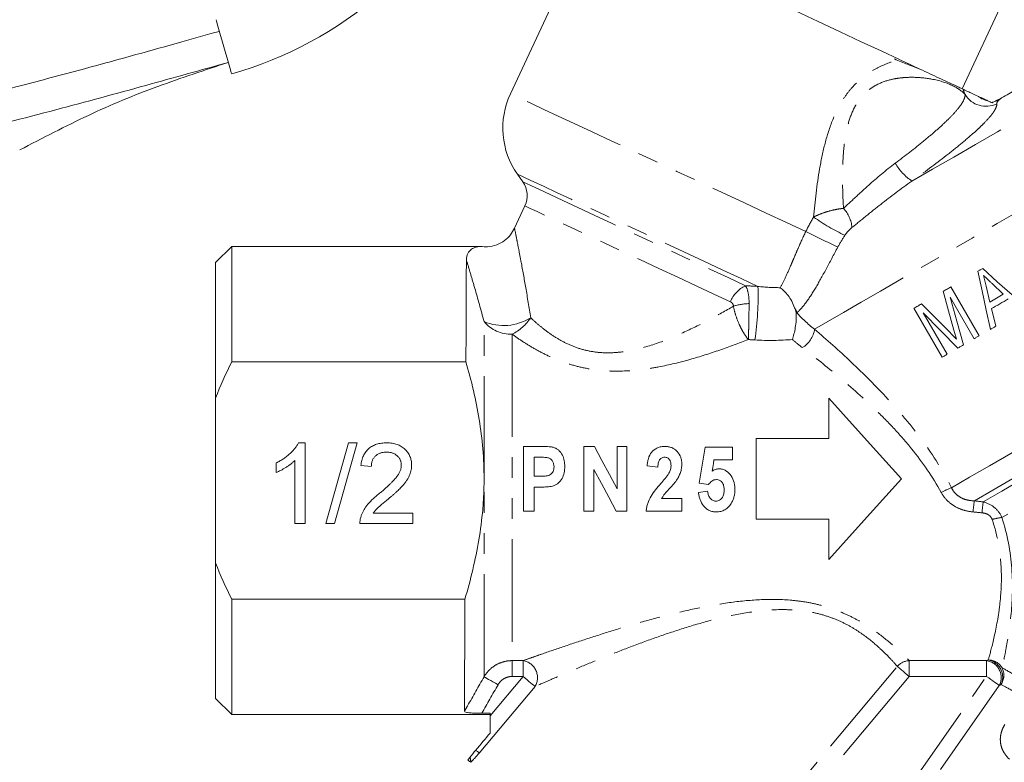
# Model space of a CAD drawing. Units: millimetres. Extents: x 9 to 437, y 29 to 277.
# Drawn here: x 74 to 135, y 161 to 207 of the extents above; entities that cross this region are included whole.
import ezdxf

# ---------------------------------------------------------------- set-up
doc = ezdxf.new("R2010")
doc.units = ezdxf.units.MM
doc.linetypes.add('PHANTOM', pattern=[12.7, 6.35, -1.27, 1.27, -1.27, 1.27, -1.27])

msp = doc.modelspace()

# ---------------------------------------------------------------- linework, layer by layer
at = {"color": 7, "linetype": 'Continuous', "lineweight": 15}
for p, q in [((109.362, 213.132), (104.243, 202.154)), ((132.246, 202.461), (135.522, 209.485)), ((104.678, 197.173), (105.01, 196.7)), ((105.14, 195.206), (104.495, 193.822)), ((104.502, 193.819), (104.501, 193.826)), ((86.98, 192.698), (85.98, 191.698)), ((102.38, 192.698), (86.98, 192.698)), ((86.98, 192.698), (86.98, 185.547)), ((85.98, 191.698), (85.98, 183.297)), ((134.092, 190.394), (134.788, 189.735)), ((133.29, 187.16), (131.54, 190.192)), ((133.956, 189.255), (133.723, 190.233)), ((131.498, 189.546), (132.979, 186.981)), ((129.247, 188.868), (130.997, 185.837)), ((131.308, 186.016), (129.827, 188.581)), ((134.316, 187.753), (134.054, 188.845)), ((101.489, 185.547), (86.98, 185.547)), ((85.98, 183.297), (85.98, 173.099)), ((123.98, 183.305), (123.98, 180.805)), ((119.48, 180.805), (119.48, 175.805)), ((123.98, 180.805), (119.48, 180.805)), ((91.109, 180.534), (91.522, 180.534)), ((91.522, 180.534), (91.522, 175.534)), ((92.804, 175.534), (94.214, 180.534)), ((94.744, 180.534), (93.334, 175.534)), ((94.214, 180.534), (94.744, 180.534)), ((106.134, 180.305), (105.049, 180.305)), ((105.049, 180.305), (105.049, 176.305)), ((109.449, 180.305), (108.803, 180.305)), ((108.803, 180.305), (108.803, 176.305)), ((110.854, 180.305), (110.854, 177.688)), ((111.469, 180.305), (110.854, 180.305)), ((111.469, 176.305), (111.469, 180.305)), ((118.003, 180.254), (116.31, 180.254)), ((118.003, 179.485), (118.003, 180.254)), ((90.881, 175.534), (90.881, 179.43)), ((105.716, 178.459), (105.716, 179.639)), ((105.716, 179.639), (106.053, 179.639)), ((116.859, 179.485), (118.003, 179.485)), ((89.727, 178.693), (89.727, 179.284)), ((95.625, 179.059), (94.983, 179.124)), ((109.418, 176.305), (109.418, 178.883)), ((112.71, 179.098), (113.377, 179.023)), ((106.098, 178.459), (105.716, 178.459)), ((105.716, 177.792), (106.159, 177.792)), ((105.716, 176.305), (105.716, 177.792)), ((115.951, 178.041), (116.524, 177.946)), ((114.864, 177.074), (113.617, 177.074)), ((114.864, 176.305), (114.864, 177.074)), ((116.464, 177.536), (115.9, 177.449)), ((95.743, 176.175), (98.189, 176.175)), ((98.189, 176.175), (98.189, 175.534)), ((105.049, 176.305), (105.716, 176.305)), ((108.803, 176.305), (109.418, 176.305)), ((110.803, 176.305), (111.469, 176.305)), ((112.659, 176.305), (114.864, 176.305)), ((119.48, 175.805), (123.98, 175.805)), ((123.98, 175.805), (123.98, 173.305)), ((91.522, 175.534), (90.881, 175.534)), ((93.334, 175.534), (92.804, 175.534)), ((98.189, 175.534), (94.919, 175.534)), ((85.98, 173.099), (85.98, 164.698)), ((86.98, 170.85), (86.98, 163.698)), ((86.98, 170.85), (101.426, 170.85)), ((85.98, 164.698), (86.98, 163.698)), ((86.98, 163.698), (102.98, 163.698)), ((102.98, 163.776), (102.472, 163.776)), ((102.98, 163.61), (102.98, 163.776)), ((102.98, 163.61), (102.98, 162.548))]:
    msp.add_line(p, q, dxfattribs=at)
at = {"color": 8, "linetype": 'PHANTOM', "lineweight": 0}
for p, q in [((121.995, 188.583), (121.995, 188.583)), ((102.613, 178.305), (102.613, 188.041)), ((104.345, 187.263), (104.345, 167.038)), ((102.613, 166.039), (102.613, 178.305)), ((104.345, 167.038), (105.033, 167.038)), ((104.345, 166.058), (104.345, 167.038)), ((105.033, 166.058), (105.033, 167.038)), ((115.908, 152.001), (128.223, 166.678)), ((128.962, 167.038), (133.75, 167.038)), ((128.962, 167.038), (128.962, 166.058)), ((133.75, 167.038), (133.75, 166.058)), ((102.98, 163.61), (105.033, 166.058)), ((105.033, 166.058), (104.345, 166.058)), ((128.962, 166.058), (116.647, 151.381)), ((121.228, 148.174), (133.75, 166.058)), ((133.75, 166.058), (128.962, 166.058)), ((105.772, 165.438), (102.313, 161.315)), ((134.54, 165.504), (122.018, 147.62))]:
    msp.add_line(p, q, dxfattribs=at)
at = {"color": 7, "linetype": 'Continuous', "lineweight": 15, "flags": 128}
for points in [[(109.362, 213.132), (109.384, 213.122), (109.557, 213.041), (109.901, 212.881), (110.411, 212.643), (111.079, 212.332), (111.895, 211.951), (112.846, 211.508), (113.919, 211.008), (115.097, 210.458), (116.362, 209.868), (117.696, 209.246), (119.078, 208.602), (120.488, 207.944), (121.905, 207.284), (123.306, 206.63), (124.672, 205.993), (125.981, 205.383), (127.214, 204.808), (128.353, 204.277)], [(86.973, 203.382), (86.944, 203.483), (86.86, 203.775), (86.731, 204.223), (86.573, 204.772), (86.405, 205.356), (86.246, 205.904), (86.117, 206.352), (86.033, 206.644), (86.004, 206.745)], [(133.509, 191.329), (133.473, 191.307), (133.436, 191.286), (133.399, 191.265), (133.363, 191.244), (133.326, 191.223), (133.289, 191.202), (133.253, 191.18), (133.216, 191.159)], [(133.216, 191.159), (133.474, 189.951), (133.73, 188.752), (133.984, 187.561)], [(136.241, 188.864), (135.326, 189.69), (134.415, 190.511), (133.509, 191.329)], [(131.54, 190.192), (131.481, 190.157), (131.422, 190.123), (131.363, 190.089), (131.304, 190.055), (131.245, 190.022), (131.187, 189.988), (131.128, 189.954), (131.07, 189.92)], [(131.07, 189.92), (131.399, 188.709), (131.724, 187.51)], [(129.723, 189.142), (129.663, 189.108), (129.603, 189.073), (129.543, 189.039), (129.484, 189.004), (129.424, 188.97), (129.365, 188.936), (129.306, 188.902), (129.247, 188.868)], [(131.509, 187.338), (130.611, 188.245), (129.723, 189.142)], [(132.312, 186.596), (131.907, 188.062), (131.498, 189.546)], [(134.788, 189.735), (134.683, 189.675), (134.579, 189.614), (134.475, 189.554), (134.371, 189.494), (134.267, 189.434), (134.163, 189.374), (134.059, 189.315), (133.956, 189.255)], [(134.054, 188.845), (134.183, 188.92), (134.312, 188.994), (134.442, 189.069), (134.572, 189.144), (134.702, 189.219), (134.832, 189.294), (134.963, 189.37), (135.094, 189.445)], [(129.827, 188.581), (130.891, 187.497), (131.97, 186.398)], [(133.984, 187.561), (134.026, 187.585), (134.067, 187.609), (134.108, 187.633), (134.15, 187.657), (134.191, 187.681), (134.233, 187.705), (134.274, 187.729), (134.316, 187.753)], [(132.979, 186.981), (133.018, 187.003), (133.057, 187.026), (133.095, 187.048), (133.134, 187.071), (133.173, 187.093), (133.212, 187.115), (133.251, 187.138), (133.29, 187.16)], [(131.97, 186.398), (132.012, 186.423), (132.055, 186.447), (132.098, 186.472), (132.14, 186.497), (132.183, 186.521), (132.226, 186.546), (132.269, 186.571), (132.312, 186.596)], [(130.997, 185.837), (131.036, 185.859), (131.075, 185.881), (131.113, 185.904), (131.152, 185.926), (131.191, 185.949), (131.23, 185.971), (131.269, 185.994), (131.308, 186.016)], [(128.48, 178.305), (126.939, 180.017), (125.429, 181.695), (123.98, 183.305)], [(110.854, 177.688), (110.384, 178.563), (109.915, 179.437), (109.449, 180.305)], [(116.31, 180.254), (116.191, 179.52), (116.072, 178.781), (115.951, 178.041)], [(116.737, 178.775), (116.778, 179.012), (116.819, 179.248), (116.859, 179.485)], [(109.418, 178.883), (109.881, 178.021), (110.343, 177.16), (110.803, 176.305)], [(123.98, 173.305), (125.429, 174.916), (126.939, 176.594), (128.48, 178.305)]]:
    msp.add_lwpolyline(points, dxfattribs=at)
at = {"color": 8, "linetype": 'PHANTOM', "lineweight": 0, "flags": 128}
for points in [[(129.126, 196.744), (130.395, 197.476), (131.713, 198.237), (133.062, 199.016), (134.422, 199.801), (135.776, 200.583), (137.105, 201.35), (138.39, 202.092), (139.614, 202.799), (140.759, 203.46), (141.81, 204.066), (142.752, 204.61), (143.572, 205.084), (144.259, 205.481), (144.804, 205.795), (145.198, 206.023), (145.437, 206.161), (145.517, 206.207)], [(123.092, 187.574), (123.921, 188.053), (124.886, 188.61), (125.977, 189.24), (127.181, 189.935), (128.486, 190.689), (129.878, 191.492), (131.341, 192.336), (132.859, 193.213), (134.415, 194.112), (135.994, 195.023), (137.576, 195.937), (139.146, 196.843), (140.686, 197.732), (142.18, 198.594), (143.61, 199.42), (144.961, 200.2), (146.22, 200.927), (147.37, 201.591), (148.402, 202.187), (149.302, 202.706), (150.061, 203.145), (150.672, 203.497), (151.127, 203.76), (151.42, 203.929), (151.551, 204.005), (151.557, 204.009)], [(122.548, 193.618), (121.357, 194.173), (120.084, 194.767), (118.747, 195.391), (117.366, 196.035), (115.962, 196.689), (114.556, 197.345), (113.168, 197.992), (111.819, 198.621), (110.529, 199.223), (109.317, 199.788), (108.202, 200.308), (107.199, 200.775), (106.324, 201.183), (105.59, 201.526), (105.007, 201.798), (104.585, 201.995), (104.328, 202.114), (104.243, 202.154)], [(119.581, 190.224), (118.537, 190.711), (117.411, 191.236), (116.223, 191.79), (114.994, 192.363), (113.746, 192.945), (112.503, 193.524), (111.286, 194.092), (110.117, 194.637), (109.018, 195.149), (108.009, 195.62), (107.107, 196.041), (106.329, 196.403), (105.689, 196.702), (105.199, 196.93), (104.867, 197.085), (104.699, 197.163), (104.678, 197.173)], [(105.01, 196.7), (105.031, 196.69), (105.203, 196.61), (105.544, 196.451), (106.046, 196.217), (106.701, 195.911), (107.495, 195.541), (108.414, 195.113), (109.438, 194.635), (110.548, 194.118), (111.722, 193.57), (112.938, 193.003), (114.172, 192.428), (115.399, 191.855), (116.596, 191.297), (117.739, 190.764), (118.807, 190.266)], [(117.876, 189.267), (116.857, 189.742), (115.763, 190.252), (114.618, 190.786), (113.446, 191.333), (112.27, 191.881), (111.116, 192.419), (110.007, 192.936), (108.967, 193.421), (108.017, 193.864), (107.177, 194.256), (106.465, 194.588), (105.894, 194.854), (105.478, 195.048), (105.225, 195.166), (105.14, 195.206)], [(131.578, 177.754), (132.698, 178.4), (133.927, 179.11), (135.252, 179.875), (136.658, 180.687), (138.13, 181.537), (139.652, 182.415), (141.208, 183.314), (142.781, 184.222), (144.354, 185.13), (145.91, 186.028), (147.431, 186.907), (148.903, 187.757), (150.309, 188.568), (151.633, 189.332), (152.861, 190.042), (153.981, 190.688), (154.979, 191.265), (155.846, 191.765), (156.572, 192.184), (157.148, 192.517), (157.57, 192.76), (157.831, 192.911), (157.93, 192.968), (157.931, 192.969)], [(157.979, 191.364), (157.675, 191.188), (157.213, 190.921), (156.596, 190.565), (155.832, 190.124), (154.929, 189.603), (153.899, 189.008), (152.751, 188.345), (151.499, 187.623), (150.158, 186.848), (148.742, 186.03), (147.266, 185.179), (145.749, 184.302), (144.205, 183.411), (142.654, 182.516), (141.112, 181.625), (139.597, 180.751), (138.125, 179.901), (136.713, 179.086), (135.378, 178.315), (134.133, 177.596), (132.993, 176.938)], [(133.541, 176.875), (134.698, 177.543), (135.959, 178.271), (137.309, 179.051), (138.733, 179.873), (140.215, 180.728), (141.736, 181.606), (143.279, 182.497), (144.826, 183.391), (146.36, 184.276), (147.863, 185.144), (149.316, 185.983), (150.703, 186.784), (152.009, 187.537), (153.217, 188.235), (154.314, 188.869), (155.288, 189.43), (156.126, 189.914), (156.819, 190.314)], [(157.061, 188.821), (156.396, 188.437), (155.592, 187.973), (154.66, 187.435), (153.609, 186.828), (152.451, 186.16), (151.2, 185.438), (149.871, 184.67), (148.478, 183.866), (147.038, 183.034), (145.566, 182.185), (144.081, 181.327), (142.599, 180.472), (141.137, 179.628), (139.713, 178.805), (138.341, 178.013), (137.039, 177.261), (135.821, 176.558), (134.701, 175.911)], [(128.962, 166.058), (128.838, 166.162), (128.716, 166.264), (128.602, 166.36), (128.497, 166.448), (128.404, 166.526), (128.326, 166.591), (128.265, 166.642), (128.223, 166.678)], [(103.479, 165.548), (103.319, 165.638), (103.165, 165.726), (103.022, 165.807), (102.894, 165.879), (102.786, 165.941), (102.701, 165.989), (102.643, 166.022), (102.613, 166.039)], [(105.033, 166.058), (105.158, 165.953), (105.279, 165.852), (105.393, 165.756), (105.498, 165.668), (105.591, 165.59), (105.669, 165.525), (105.73, 165.473), (105.772, 165.438)], [(134.54, 165.504), (134.495, 165.536), (134.43, 165.582), (134.346, 165.64), (134.247, 165.71), (134.135, 165.788), (134.013, 165.874), (133.883, 165.965), (133.75, 166.058)], [(102.313, 161.315), (102.298, 161.328), (102.279, 161.344), (102.257, 161.363), (102.231, 161.384), (102.203, 161.408), (102.171, 161.434), (102.137, 161.463), (102.1, 161.494)]]:
    msp.add_lwpolyline(points, dxfattribs=at)
at = {"color": 7, "linetype": 'Continuous', "lineweight": 15}
for centre, radius, start, end in [((80.173, 226.977), 24.555, 286.07813, 335), ((108.774, 200.041), 5, 155, 215), ((103.781, 195.84), 1.5, 335, 35)]:
    msp.add_arc(centre, radius, start, end, dxfattribs=at)
at = {"color": 8, "linetype": 'PHANTOM', "lineweight": 0}
for centre, radius, start, end in [((133.708, 202.892), 1.512, 211.22338, 296.4066), ((134.18, 203.284), 1.6, 232.64183, 257.35819), ((134.13, 202.823), 1.13, 279.16171, 290.03923), ((131.154, 199.679), 3.567, 210.82075, 235.36717), ((123.391, 193.684), 2.029, 5.28131, 42.5179), ((130.348, 204.817), 12.631, 234.61312, 244.81859), ((166.202, 281.651), 98.263, 243.62393, 244.91006), ((119.653, 188.545), 1.918, 116.18668, 157.89659), ((101.17, 189.581), 18.422, 351.64197, 1.99953), ((119.191, 185.203), 3.957, 92.26419, 106.53361), ((120.472, 188.099), 1.599, 17.6223, 29.9654), ((103.827, 190.939), 3.142, 247.25717, 302.21141), ((104.27, 189.413), 2.152, 219.59686, 271.97677), ((103.037, 189.916), 2.958, 296.24201, 326.44447), ((121.528, 187.788), 1.579, 300.60401, 352.23108), ((135.782, 167.817), 10.79, 112.93447, 116.67837), ((158.185, 173.472), 25.429, 172.16685, 173.72641), ((160.455, 173.461), 27.13, 172.77206, 174.21281), ((135.15, 172.334), 3.605, 97.15775, 106.97453), ((104.858, 165.986), 1.066, 329.06759, 80.51892), ((129.003, 166.013), 1.025, 92.31266, 139.58822), ((133.598, 165.989), 1.06, 332.78557, 81.75296), ((133.846, 166.062), 1.018, 31.71457, 89.39994), ((133.678, 166.023), 1.072, 334.04287, 80.40782), ((133.806, 166.134), 1.017, 325.22863, 27.10557), ((101.224, 160.789), 0.561, 354.96281, 26.32901)]:
    msp.add_arc(centre, radius, start, end, dxfattribs=at)
at = {"color": 7, "linetype": 'Continuous', "lineweight": 15}
for points, knots in [([(86.212, 206.024), (85.434, 205.806), (83.711, 205.323), (80.877, 204.533), (77.542, 203.618), (73.706, 202.601), (70.984, 201.915), (69.539, 201.551)], [0, 0, 0, 0, 0.140173, 0.310318, 0.510331, 0.740151, 1, 1, 1, 1]), ([(70.042, 199.615), (72.057, 200.125), (75.93, 201.104), (81.507, 202.628), (85.064, 203.625), (86.766, 204.103)], [0, 0, 0, 0, 0.3612, 0.694408, 1, 1, 1, 1]), ([(73.84, 198.674), (74.549, 199.043), (75.928, 199.761), (78.024, 200.798), (80.15, 201.754), (82.356, 202.608), (84.569, 203.375), (86.041, 203.863), (86.766, 204.103)], [0, 0, 0, 0, 0.187785, 0.365435, 0.532589, 0.692423, 0.848535, 1, 1, 1, 1]), ([(129.708, 203.645), (129.455, 203.741), (129.033, 203.901), (128.326, 204.195), (128.045, 204.312)], [0, 0, 0, 0, 0.60179, 1, 1, 1, 1]), ([(128.353, 204.277), (128.764, 204.085), (129.197, 203.883), (130.035, 203.492), (130.444, 203.302), (131.002, 203.041), (131.18, 202.958), (131.502, 202.808), (131.648, 202.74), (131.901, 202.622), (132.009, 202.572), (132.186, 202.489), (132.254, 202.458), (132.305, 202.434)], [0, 0, 0, 0, 0.25, 0.25, 0.5, 0.5, 0.625, 0.625, 0.75, 0.75, 0.875, 0.875, 1, 1, 1, 1]), ([(132.305, 202.434), (132.329, 202.423), (132.363, 202.407), (132.455, 202.364), (132.515, 202.336), (132.663, 202.267), (132.753, 202.225), (132.962, 202.127), (133.082, 202.072), (133.209, 202.012)], [0, 0, 0, 0, 0.25, 0.25, 0.5, 0.5, 0.75, 0.75, 1, 1, 1, 1]), ([(133.209, 202.012), (133.265, 201.986), (133.32, 201.961), (133.431, 201.909), (133.488, 201.882), (133.648, 201.808), (133.746, 201.762), (133.83, 201.723)], [0, 0, 0, 0, 0.25, 0.25, 0.5, 0.5, 1, 1, 1, 1]), ([(134.684, 201.905), (134.834, 201.99), (134.982, 202.072), (135.272, 202.229), (135.414, 202.306), (135.548, 202.378)], [0, 0, 0, 0, 0.5, 0.5, 1, 1, 1, 1]), ([(104.499, 193.827), (104.423, 193.686), (104.266, 193.395), (103.887, 193.04), (103.402, 192.773), (102.88, 192.647), (102.536, 192.684), (102.39, 192.7)], [0, 0, 0, 0, 0.186043, 0.385754, 0.596775, 0.829346, 1, 1, 1, 1]), ([(102.38, 192.697), (102.384, 192.697), (102.435, 192.703), (102.092, 192.661), (101.81, 192.53), (101.56, 192.285), (101.531, 192.005), (101.516, 191.863)], [0, 0, 0, 0, 0.01883, 0.237666, 0.459063, 0.726562, 1, 1, 1, 1]), ([(101.516, 191.863), (101.515, 191.722), (101.515, 191.563), (101.513, 191.21), (101.512, 190.825), (101.51, 190.376), (101.508, 189.895), (101.507, 189.639), (101.503, 188.834), (101.501, 188.246), (101.495, 186.968), (101.492, 186.271), (101.489, 185.547)], [0, 0, 0, 0, 0.125, 0.125, 0.25, 0.375, 0.375, 0.5, 0.5, 0.75, 0.75, 1, 1, 1, 1]), ([(133.723, 190.233), (133.696, 190.343), (133.67, 190.454), (133.644, 190.564), (133.631, 190.619), (133.617, 190.674), (133.604, 190.729), (133.591, 190.784), (133.578, 190.839), (133.564, 190.894)], [0, 0, 0, 0, 0.0003408265, 0.0003408265, 0.0003408265, 0.0005112403, 0.0005112403, 0.0005112403, 0.0006816544, 0.0006816544, 0.0006816544, 0.0006816544]), ([(133.564, 190.894), (133.652, 190.81), (133.74, 190.727), (133.828, 190.644), (133.872, 190.602), (133.916, 190.561), (133.96, 190.519), (134.004, 190.477), (134.048, 190.436), (134.092, 190.394)], [0, 0, 0, 0, 0.0003645355, 0.0003645355, 0.0003645355, 0.0005468093, 0.0005468093, 0.0005468093, 0.0007290818, 0.0007290818, 0.0007290818, 0.0007290818]), ([(120.97, 190.143), (121.051, 190.083), (121.133, 190.011), (121.295, 189.849), (121.374, 189.758), (121.53, 189.55), (121.605, 189.435), (121.742, 189.184), (121.805, 189.044), (121.857, 188.898)], [0, 0, 0, 0, 0.25, 0.25, 0.5, 0.5, 0.75, 0.75, 1, 1, 1, 1]), ([(121.942, 188.599), (121.961, 188.44), (121.962, 188.283), (121.943, 187.971), (121.924, 187.821), (121.876, 187.536), (121.846, 187.4), (121.787, 187.151), (121.757, 187.035), (121.729, 186.933)], [0, 0, 0, 0, 0.25, 0.25, 0.5, 0.5, 0.75, 0.75, 1, 1, 1, 1]), ([(131.879, 186.958), (131.848, 186.989), (131.818, 187.022), (131.787, 187.054), (131.741, 187.101), (131.695, 187.149), (131.648, 187.196), (131.602, 187.243), (131.556, 187.291), (131.509, 187.338)], [0, 0, 0, 0, 0.0001336004, 0.0001336004, 0.0001336004, 0.0003339896, 0.0003339896, 0.0003339896, 0.0005343753, 0.0005343753, 0.0005343753, 0.0005343753]), ([(131.724, 187.51), (131.749, 187.418), (131.775, 187.326), (131.8, 187.234), (131.813, 187.188), (131.826, 187.142), (131.839, 187.096), (131.852, 187.05), (131.865, 187.004), (131.879, 186.958)], [0, 0, 0, 0, 0.000289277, 0.000289277, 0.000289277, 0.0004339179, 0.0004339179, 0.0004339179, 0.0005785767, 0.0005785767, 0.0005785767, 0.0005785767]), ([(101.489, 185.547), (101.829, 184.37), (102.112, 183.182), (102.504, 180.772), (102.613, 179.549), (102.613, 178.305)], [0, 0, 0, 0, 0.5, 0.5, 1, 1, 1, 1]), ([(89.727, 179.284), (89.807, 179.325), (89.965, 179.406), (90.188, 179.547), (90.396, 179.699), (90.586, 179.863), (90.757, 180.031), (90.9, 180.2), (91.02, 180.364), (91.08, 180.479), (91.109, 180.534)], [0, 0, 0, 0, 0.142657, 0.281169, 0.416977, 0.550852, 0.678364, 0.795032, 0.901998, 1, 1, 1, 1]), ([(94.983, 179.124), (94.99, 179.179), (95.003, 179.288), (95.035, 179.445), (95.079, 179.592), (95.133, 179.729), (95.2, 179.856), (95.275, 179.973), (95.364, 180.078), (95.463, 180.175), (95.572, 180.259), (95.69, 180.333), (95.818, 180.395), (95.955, 180.446), (96.1, 180.485), (96.254, 180.513), (96.417, 180.53), (96.529, 180.533), (96.586, 180.534)], [0, 0, 0, 0, 0.070675, 0.137493, 0.201473, 0.262869, 0.32255, 0.380737, 0.43822, 0.495487, 0.553484, 0.611346, 0.670644, 0.731587, 0.794183, 0.859445, 0.928208, 1, 1, 1, 1]), ([(96.586, 180.534), (96.644, 180.533), (96.757, 180.531), (96.921, 180.511), (97.075, 180.48), (97.222, 180.438), (97.358, 180.381), (97.485, 180.313), (97.604, 180.232), (97.711, 180.139), (97.808, 180.037), (97.893, 179.929), (97.964, 179.814), (98.024, 179.694), (98.069, 179.567), (98.1, 179.435), (98.122, 179.296), (98.124, 179.202), (98.125, 179.154)], [0, 0, 0, 0, 0.074712, 0.145539, 0.213339, 0.278615, 0.342094, 0.40389, 0.465063, 0.526577, 0.587328, 0.64638, 0.704345, 0.761672, 0.819418, 0.878039, 0.937796, 1, 1, 1, 1]), ([(106.937, 180.244), (106.873, 180.263), (106.806, 180.273), (106.672, 180.288), (106.605, 180.293), (106.403, 180.303), (106.269, 180.305), (106.134, 180.305)], [0, 0, 0, 0, 0.25, 0.25, 0.5, 0.5, 1, 1, 1, 1]), ([(107.613, 179.064), (107.611, 179.186), (107.603, 179.307), (107.559, 179.543), (107.522, 179.662), (107.41, 179.876), (107.336, 179.976), (107.205, 180.1), (107.158, 180.137), (107.053, 180.2), (106.996, 180.225), (106.937, 180.244)], [0, 0, 0, 0, 0.25, 0.25, 0.5, 0.5, 0.75, 0.75, 0.875, 0.875, 1, 1, 1, 1]), ([(113.812, 180.305), (113.735, 180.304), (113.659, 180.299), (113.509, 180.272), (113.435, 180.249), (113.293, 180.19), (113.227, 180.153), (113.105, 180.063), (113.047, 180.01), (112.901, 179.836), (112.836, 179.694), (112.771, 179.476), (112.753, 179.402), (112.726, 179.251), (112.718, 179.175), (112.71, 179.098)], [0, 0, 0, 0, 0.125, 0.125, 0.25, 0.25, 0.375, 0.375, 0.5, 0.5, 0.75, 0.75, 0.875, 0.875, 1, 1, 1, 1]), ([(114.864, 179.217), (114.863, 179.288), (114.86, 179.359), (114.837, 179.498), (114.822, 179.567), (114.75, 179.769), (114.676, 179.892), (114.533, 180.048), (114.48, 180.096), (114.364, 180.176), (114.299, 180.209), (114.166, 180.259), (114.097, 180.278), (113.955, 180.301), (113.884, 180.304), (113.812, 180.305)], [0, 0, 0, 0, 0.125, 0.125, 0.25, 0.25, 0.5, 0.5, 0.625, 0.625, 0.75, 0.75, 0.875, 0.875, 1, 1, 1, 1]), ([(90.881, 179.43), (90.844, 179.394), (90.767, 179.32), (90.638, 179.216), (90.493, 179.11), (90.335, 179.008), (90.174, 178.912), (90.018, 178.825), (89.871, 178.752), (89.774, 178.712), (89.727, 178.693)], [0, 0, 0, 0, 0.11167, 0.232094, 0.362743, 0.502558, 0.641525, 0.771098, 0.890162, 1, 1, 1, 1]), ([(96.572, 179.957), (96.537, 179.956), (96.469, 179.954), (96.37, 179.943), (96.275, 179.926), (96.186, 179.899), (96.103, 179.866), (96.025, 179.824), (95.951, 179.776), (95.884, 179.72), (95.824, 179.657), (95.77, 179.589), (95.726, 179.515), (95.69, 179.435), (95.661, 179.349), (95.64, 179.258), (95.628, 179.16), (95.626, 179.094), (95.625, 179.059)], [0, 0, 0, 0, 0.070696, 0.138358, 0.20337, 0.2657, 0.327256, 0.386512, 0.445858, 0.505173, 0.56378, 0.622343, 0.680824, 0.739795, 0.800801, 0.864239, 0.930631, 1, 1, 1, 1]), ([(97.483, 179.148), (97.483, 179.176), (97.481, 179.231), (97.468, 179.311), (97.45, 179.389), (97.421, 179.462), (97.387, 179.534), (97.342, 179.6), (97.291, 179.664), (97.232, 179.723), (97.167, 179.779), (97.095, 179.825), (97.02, 179.867), (96.94, 179.901), (96.855, 179.925), (96.765, 179.943), (96.67, 179.954), (96.605, 179.956), (96.572, 179.957)], [0, 0, 0, 0, 0.061762, 0.121174, 0.179421, 0.236843, 0.294322, 0.353191, 0.412721, 0.474522, 0.537057, 0.599591, 0.662367, 0.725246, 0.790316, 0.857724, 0.927232, 1, 1, 1, 1]), ([(106.053, 179.639), (106.137, 179.638), (106.221, 179.638), (106.389, 179.631), (106.473, 179.626), (106.555, 179.611)], [0, 0, 0, 0, 0.5, 0.5, 1, 1, 1, 1]), ([(106.555, 179.611), (106.615, 179.594), (106.674, 179.573), (106.774, 179.5), (106.817, 179.455), (106.886, 179.352), (106.91, 179.295), (106.94, 179.175), (106.944, 179.114), (106.946, 179.052)], [0, 0, 0, 0, 0.25, 0.25, 0.5, 0.5, 0.75, 0.75, 1, 1, 1, 1]), ([(113.377, 179.023), (113.381, 179.093), (113.388, 179.162), (113.412, 179.299), (113.43, 179.366), (113.493, 179.49), (113.539, 179.547), (113.627, 179.603), (113.66, 179.617), (113.727, 179.635), (113.763, 179.637), (113.798, 179.639)], [0, 0, 0, 0, 0.25, 0.25, 0.5, 0.5, 0.75, 0.75, 0.875, 0.875, 1, 1, 1, 1]), ([(113.798, 179.639), (113.829, 179.637), (113.86, 179.635), (113.921, 179.623), (113.951, 179.613), (114.033, 179.569), (114.079, 179.524), (114.146, 179.419), (114.167, 179.36), (114.194, 179.238), (114.196, 179.176), (114.198, 179.114)], [0, 0, 0, 0, 0.125, 0.125, 0.25, 0.25, 0.5, 0.5, 0.75, 0.75, 1, 1, 1, 1]), ([(96.139, 177.404), (96.204, 177.458), (96.328, 177.562), (96.503, 177.717), (96.662, 177.861), (96.804, 177.996), (96.93, 178.121), (97.039, 178.236), (97.133, 178.341), (97.211, 178.439), (97.276, 178.531), (97.332, 178.622), (97.378, 178.711), (97.416, 178.8), (97.447, 178.888), (97.467, 178.975), (97.481, 179.062), (97.483, 179.119), (97.483, 179.148)], [0, 0, 0, 0, 0.11141, 0.214526, 0.309417, 0.396087, 0.474284, 0.544374, 0.60642, 0.660582, 0.709794, 0.756451, 0.800767, 0.843168, 0.884295, 0.923885, 0.962359, 1, 1, 1, 1]), ([(98.125, 179.154), (98.123, 179.104), (98.12, 179.005), (98.099, 178.857), (98.062, 178.71), (98.013, 178.564), (97.946, 178.416), (97.862, 178.266), (97.757, 178.113), (97.657, 177.982), (97.563, 177.873), (97.48, 177.783), (97.384, 177.687), (97.279, 177.582), (97.16, 177.473), (97.03, 177.354), (96.887, 177.23), (96.788, 177.146), (96.737, 177.102)], [0, 0, 0, 0, 0.057945, 0.116018, 0.174826, 0.234683, 0.296827, 0.364061, 0.436192, 0.51426, 0.556976, 0.604856, 0.657675, 0.715751, 0.77884, 0.847501, 0.921228, 1, 1, 1, 1]), ([(106.946, 179.052), (106.945, 179.002), (106.942, 178.952), (106.922, 178.855), (106.906, 178.806), (106.841, 178.671), (106.772, 178.593), (106.641, 178.517), (106.593, 178.502), (106.495, 178.482), (106.446, 178.475), (106.297, 178.461), (106.197, 178.459), (106.098, 178.459)], [0, 0, 0, 0, 0.125, 0.125, 0.25, 0.25, 0.5, 0.5, 0.625, 0.625, 0.75, 0.75, 1, 1, 1, 1]), ([(106.863, 177.85), (106.925, 177.869), (106.985, 177.891), (107.096, 177.952), (107.15, 177.989), (107.299, 178.11), (107.38, 178.212), (107.505, 178.435), (107.551, 178.556), (107.603, 178.808), (107.61, 178.936), (107.613, 179.064)], [0, 0, 0, 0, 0.125, 0.125, 0.25, 0.25, 0.5, 0.5, 0.75, 0.75, 1, 1, 1, 1]), ([(114.198, 179.114), (114.196, 179.073), (114.194, 179.033), (114.183, 178.953), (114.175, 178.913), (114.141, 178.796), (114.107, 178.724), (114.071, 178.651)], [0, 0, 0, 0, 0.25, 0.25, 0.5, 0.5, 1, 1, 1, 1]), ([(114.541, 178.214), (114.588, 178.29), (114.635, 178.366), (114.715, 178.527), (114.751, 178.609), (114.809, 178.779), (114.83, 178.865), (114.858, 179.039), (114.862, 179.128), (114.864, 179.217)], [0, 0, 0, 0, 0.25, 0.25, 0.5, 0.5, 0.75, 0.75, 1, 1, 1, 1]), ([(117.164, 178.921), (117.125, 178.919), (117.087, 178.917), (117.011, 178.904), (116.975, 178.894), (116.868, 178.856), (116.802, 178.817), (116.737, 178.775)], [0, 0, 0, 0, 0.25, 0.25, 0.5, 0.5, 1, 1, 1, 1]), ([(118.157, 177.624), (118.155, 177.7), (118.153, 177.775), (118.136, 177.924), (118.123, 177.998), (118.069, 178.217), (118.008, 178.36), (117.837, 178.61), (117.73, 178.721), (117.534, 178.842), (117.464, 178.871), (117.353, 178.901), (117.316, 178.909), (117.24, 178.918), (117.202, 178.919), (117.164, 178.921)], [0, 0, 0, 0, 0.125, 0.125, 0.25, 0.25, 0.5, 0.5, 0.75, 0.75, 0.875, 0.875, 0.9375, 0.9375, 1, 1, 1, 1]), ([(102.613, 178.305), (102.613, 177.986), (102.605, 177.666), (102.577, 177.029), (102.556, 176.712), (102.474, 175.766), (102.393, 175.141), (102.081, 173.28), (101.784, 172.058), (101.426, 170.85)], [0, 0, 0, 0, 0.125, 0.125, 0.25, 0.25, 0.5, 0.5, 1, 1, 1, 1]), ([(114.071, 178.651), (114, 178.533), (113.914, 178.426), (113.74, 178.213), (113.65, 178.11), (113.561, 178.006)], [0, 0, 0, 0, 0.5, 0.5, 1, 1, 1, 1]), ([(113.617, 177.074), (113.645, 177.13), (113.674, 177.184), (113.742, 177.285), (113.78, 177.333), (113.9, 177.472), (113.983, 177.562), (114.233, 177.832), (114.403, 178.01), (114.541, 178.214)], [0, 0, 0, 0, 0.125, 0.125, 0.25, 0.25, 0.5, 0.5, 1, 1, 1, 1]), ([(116.524, 177.946), (116.583, 178.027), (116.648, 178.104), (116.768, 178.19), (116.812, 178.214), (116.906, 178.245), (116.956, 178.252), (117.006, 178.254)], [0, 0, 0, 0, 0.5, 0.5, 0.75, 0.75, 1, 1, 1, 1]), ([(117.006, 178.254), (117.044, 178.252), (117.082, 178.249), (117.155, 178.234), (117.192, 178.22), (117.291, 178.165), (117.347, 178.11), (117.43, 177.982), (117.454, 177.908), (117.477, 177.796), (117.483, 177.759), (117.488, 177.683), (117.489, 177.645), (117.49, 177.607)], [0, 0, 0, 0, 0.125, 0.125, 0.25, 0.25, 0.5, 0.5, 0.75, 0.75, 0.875, 0.875, 1, 1, 1, 1]), ([(106.159, 177.792), (106.277, 177.793), (106.395, 177.795), (106.63, 177.811), (106.748, 177.824), (106.863, 177.85)], [0, 0, 0, 0, 0.5, 0.5, 1, 1, 1, 1]), ([(113.561, 178.006), (113.345, 177.757), (113.132, 177.504), (112.873, 177.084), (112.806, 176.936), (112.731, 176.705), (112.71, 176.626), (112.678, 176.467), (112.668, 176.386), (112.659, 176.305)], [0, 0, 0, 0, 0.5, 0.5, 0.75, 0.75, 0.875, 0.875, 1, 1, 1, 1]), ([(117.49, 177.607), (117.489, 177.527), (117.484, 177.447), (117.452, 177.292), (117.425, 177.214), (117.338, 177.079), (117.277, 177.022), (117.172, 176.96), (117.134, 176.945), (117.055, 176.925), (117.014, 176.923), (116.973, 176.921)], [0, 0, 0, 0, 0.25, 0.25, 0.5, 0.5, 0.75, 0.75, 0.875, 0.875, 1, 1, 1, 1]), ([(117.916, 176.768), (117.955, 176.833), (117.992, 176.898), (118.053, 177.035), (118.078, 177.106), (118.119, 177.251), (118.133, 177.324), (118.152, 177.474), (118.155, 177.549), (118.157, 177.624)], [0, 0, 0, 0, 0.25, 0.25, 0.5, 0.5, 0.75, 0.75, 1, 1, 1, 1]), ([(94.987, 175.978), (95.008, 176.037), (95.051, 176.156), (95.138, 176.328), (95.241, 176.5), (95.342, 176.639), (95.433, 176.75), (95.51, 176.837), (95.596, 176.926), (95.689, 177.017), (95.79, 177.111), (95.898, 177.208), (96.016, 177.306), (96.097, 177.371), (96.139, 177.404)], [0, 0, 0, 0, 0.100388, 0.204407, 0.310686, 0.422157, 0.480685, 0.543238, 0.6095, 0.679555, 0.753841, 0.831641, 0.913813, 1, 1, 1, 1]), ([(96.737, 177.102), (96.694, 177.067), (96.61, 176.999), (96.491, 176.9), (96.385, 176.81), (96.288, 176.73), (96.205, 176.659), (96.133, 176.597), (96.073, 176.543), (95.983, 176.461), (95.868, 176.343), (95.783, 176.23), (95.743, 176.175)], [0, 0, 0, 0, 0.1242, 0.23683, 0.339495, 0.431254, 0.511455, 0.581223, 0.640495, 0.688308, 0.850333, 1, 1, 1, 1]), ([(115.9, 177.449), (115.909, 177.374), (115.919, 177.3), (115.951, 177.154), (115.971, 177.082), (116.046, 176.871), (116.119, 176.736), (116.261, 176.562), (116.315, 176.508), (116.432, 176.415), (116.496, 176.376), (116.634, 176.312), (116.707, 176.29), (116.855, 176.26), (116.931, 176.256), (117.008, 176.254)], [0, 0, 0, 0, 0.125, 0.125, 0.25, 0.25, 0.5, 0.5, 0.625, 0.625, 0.75, 0.75, 0.875, 0.875, 1, 1, 1, 1]), ([(116.973, 176.921), (116.937, 176.923), (116.9, 176.925), (116.83, 176.945), (116.796, 176.96), (116.702, 177.016), (116.649, 177.069), (116.564, 177.186), (116.531, 177.253), (116.486, 177.391), (116.474, 177.463), (116.464, 177.536)], [0, 0, 0, 0, 0.125, 0.125, 0.25, 0.25, 0.5, 0.5, 0.75, 0.75, 1, 1, 1, 1]), ([(117.008, 176.254), (117.053, 176.255), (117.099, 176.257), (117.19, 176.266), (117.235, 176.274), (117.368, 176.307), (117.455, 176.341), (117.611, 176.432), (117.683, 176.489), (117.812, 176.619), (117.865, 176.693), (117.916, 176.768)], [0, 0, 0, 0, 0.125, 0.125, 0.25, 0.25, 0.5, 0.5, 0.75, 0.75, 1, 1, 1, 1]), ([(94.919, 175.534), (94.919, 175.572), (94.919, 175.648), (94.932, 175.76), (94.952, 175.871), (94.975, 175.943), (94.987, 175.978)], [0, 0, 0, 0, 0.2526433, 0.5044399, 0.7504068, 1, 1, 1, 1]), ([(101.426, 170.85), (101.424, 170.397), (101.423, 169.96), (101.419, 169.117), (101.417, 168.709), (101.412, 167.543), (101.409, 166.858), (101.406, 165.963), (101.404, 165.687), (101.402, 165.182), (101.401, 164.958), (101.399, 164.366), (101.398, 164.078), (101.397, 163.901)], [0, 0, 0, 0, 0.125, 0.125, 0.25, 0.25, 0.5, 0.5, 0.625, 0.625, 0.75, 0.75, 1, 1, 1, 1]), ([(101.397, 163.901), (101.397, 163.879), (101.428, 163.859), (101.547, 163.826), (101.634, 163.813), (101.84, 163.793), (101.958, 163.787), (102.211, 163.778), (102.34, 163.776), (102.472, 163.776)], [0, 0, 0, 0, 0.25, 0.25, 0.5, 0.5, 0.75, 0.75, 1, 1, 1, 1])]:
    msp.add_open_spline(points, degree=3, knots=knots, dxfattribs=at)
at = {"color": 8, "linetype": 'PHANTOM', "lineweight": 0}
for points, knots in [([(123.034, 194.52), (123.117, 195.51), (123.23, 196.505), (123.49, 197.999), (123.592, 198.499), (123.847, 199.492), (123.997, 199.981), (124.373, 200.935), (124.602, 201.404), (125.02, 202.05), (125.172, 202.256), (125.504, 202.647), (125.681, 202.828), (126.054, 203.159), (126.251, 203.31), (126.661, 203.583), (126.87, 203.702), (127.502, 204.015), (127.937, 204.168), (128.353, 204.277)], [0, 0, 0, 0, 0.25, 0.25, 0.375, 0.375, 0.5, 0.5, 0.625, 0.625, 0.6875, 0.6875, 0.75, 0.75, 0.8125, 0.8125, 0.875, 0.875, 1, 1, 1, 1]), ([(132.415, 202.108), (132.218, 202.333), (131.943, 202.525), (131.237, 202.85), (130.819, 202.979), (130.101, 203.109), (129.844, 203.142), (129.311, 203.179), (129.034, 203.183), (128.603, 203.158), (128.457, 203.144), (128.16, 203.103), (128.008, 203.076), (127.555, 202.971), (127.253, 202.869), (126.812, 202.642), (126.666, 202.554), (126.393, 202.353), (126.264, 202.241), (126.021, 201.991), (125.908, 201.852), (125.708, 201.563), (125.619, 201.412), (125.381, 200.941), (125.26, 200.601), (125.076, 199.92), (125.01, 199.575), (124.913, 198.878), (124.88, 198.526), (124.838, 197.826), (124.828, 197.477), (124.821, 196.434), (124.846, 195.743), (124.886, 195.056)], [0, 0, 0, 0, 0.125, 0.125, 0.25, 0.25, 0.3125, 0.3125, 0.375, 0.375, 0.40625, 0.40625, 0.4375, 0.4375, 0.5, 0.5, 0.53125, 0.53125, 0.5625, 0.5625, 0.59375, 0.59375, 0.625, 0.625, 0.6875, 0.6875, 0.75, 0.75, 0.8125, 0.8125, 0.875, 0.875, 1, 1, 1, 1]), ([(128.09, 197.851), (128.714, 198.319), (129.297, 198.772), (130.107, 199.436), (130.36, 199.649), (130.827, 200.059), (131.043, 200.255), (131.436, 200.632), (131.61, 200.81), (131.909, 201.14), (132.034, 201.292), (132.235, 201.574), (132.309, 201.702), (132.403, 201.926), (132.423, 202.024), (132.415, 202.108)], [0, 0, 0, 0, 0.25, 0.25, 0.375, 0.375, 0.5, 0.5, 0.625, 0.625, 0.75, 0.75, 0.875, 0.875, 1, 1, 1, 1]), ([(134.381, 201.538), (134.39, 201.454), (134.365, 201.354), (134.279, 201.176), (134.242, 201.113), (134.152, 200.976), (134.098, 200.903), (133.914, 200.673), (133.762, 200.504), (133.49, 200.229), (133.391, 200.134), (133.181, 199.935), (133.067, 199.832), (132.709, 199.512), (132.447, 199.289), (131.88, 198.822), (131.573, 198.577), (130.59, 197.813), (129.883, 197.288), (129.126, 196.744)], [0, 0, 0, 0, 0.125, 0.125, 0.1875, 0.1875, 0.25, 0.25, 0.375, 0.375, 0.4375, 0.4375, 0.5, 0.5, 0.625, 0.625, 0.75, 0.75, 1, 1, 1, 1]), ([(134.517, 201.761), (134.456, 201.709), (134.425, 201.668), (134.385, 201.595), (134.378, 201.564), (134.381, 201.538)], [0, 0, 0, 0, 0.5, 0.5, 1, 1, 1, 1]), ([(124.886, 195.056), (125.129, 195.282), (125.377, 195.514), (125.89, 195.989), (126.156, 196.233), (126.959, 196.949), (127.509, 197.416), (128.09, 197.851)], [0, 0, 0, 0, 0.25, 0.25, 0.5, 0.5, 1, 1, 1, 1]), ([(129.126, 196.744), (128.452, 196.277), (127.811, 195.791), (126.878, 195.058), (126.57, 194.812), (125.977, 194.332), (125.69, 194.098), (125.411, 193.871)], [0, 0, 0, 0, 0.5, 0.5, 0.75, 0.75, 1, 1, 1, 1]), ([(123.034, 194.52), (123.17, 194.591), (123.314, 194.655), (123.615, 194.773), (123.775, 194.826), (124.096, 194.918), (124.259, 194.957), (124.578, 195.018), (124.734, 195.041), (124.886, 195.056)], [0, 0, 0, 0, 0.25, 0.25, 0.5, 0.5, 0.75, 0.75, 1, 1, 1, 1]), ([(104.501, 193.826), (104.5, 193.827), (104.49, 193.876), (104.54, 193.63), (104.637, 193.14), (104.746, 192.587), (104.939, 191.576), (105.201, 190.15), (105.401, 188.911), (105.502, 188.281)], [0, 0, 0, 0, 0.005519, 0.210191, 0.272954, 0.40814, 0.547332, 0.77001, 1, 1, 1, 1]), ([(120.97, 190.143), (121.072, 190.328), (121.179, 190.544), (121.406, 191.033), (121.528, 191.311), (121.721, 191.761), (121.787, 191.916), (121.925, 192.239), (121.998, 192.408), (122.22, 192.918), (122.375, 193.265), (122.548, 193.618)], [0, 0, 0, 0, 0.25, 0.25, 0.5, 0.5, 0.625, 0.625, 0.75, 0.75, 1, 1, 1, 1]), ([(125.411, 193.871), (125.333, 193.808), (125.256, 193.733), (125.108, 193.57), (125.038, 193.482), (124.974, 193.387)], [0, 0, 0, 0, 0.5, 0.5, 1, 1, 1, 1]), ([(124.535, 192.661), (124.276, 192.183), (124.038, 191.725), (123.573, 190.858), (123.357, 190.467), (122.936, 189.765), (122.738, 189.464), (122.354, 188.952), (122.17, 188.744), (121.995, 188.583)], [0, 0, 0, 0, 0.25, 0.25, 0.5, 0.5, 0.75, 0.75, 1, 1, 1, 1]), ([(102.613, 188.041), (102.418, 188.772), (102.224, 189.461), (101.946, 190.423), (101.855, 190.731), (101.68, 191.321), (101.595, 191.603), (101.516, 191.863)], [0, 0, 0, 0, 0.5, 0.5, 0.75, 0.75, 1, 1, 1, 1]), ([(118.807, 190.266), (118.882, 190.155), (118.94, 190.005), (119.018, 189.624), (119.037, 189.4), (119.035, 189.156)], [0, 0, 0, 0, 0.5, 0.5, 1, 1, 1, 1]), ([(118.065, 188.996), (118.063, 189.061), (118.042, 189.119), (117.973, 189.21), (117.927, 189.243), (117.876, 189.267)], [0, 0, 0, 0, 0.5, 0.5, 1, 1, 1, 1]), ([(119.035, 189.156), (119.033, 188.965), (119.03, 188.762), (119.024, 188.358), (119.021, 188.151), (119.015, 187.856), (119.013, 187.76), (119.009, 187.573), (119.007, 187.48), (119.001, 187.219), (118.997, 187.064), (118.993, 186.928)], [0, 0, 0, 0, 0.25, 0.25, 0.5, 0.5, 0.625, 0.625, 0.75, 0.75, 1, 1, 1, 1]), ([(105.502, 188.281), (105.676, 188.117), (105.86, 187.952), (106.249, 187.628), (106.453, 187.469), (106.887, 187.164), (107.115, 187.017), (107.604, 186.745), (107.864, 186.619), (108.4, 186.408), (108.677, 186.32), (109.254, 186.188), (109.557, 186.144), (110.157, 186.102), (110.458, 186.104), (111.058, 186.146), (111.36, 186.187), (112.254, 186.354), (112.829, 186.522), (113.954, 186.921), (114.503, 187.153), (115.565, 187.643), (116.081, 187.903), (117.09, 188.44), (117.582, 188.716), (118.065, 188.996)], [0, 0, 0, 0, 0.0625, 0.0625, 0.125, 0.125, 0.1875, 0.1875, 0.25, 0.25, 0.3125, 0.3125, 0.375, 0.375, 0.4375, 0.4375, 0.5, 0.5, 0.625, 0.625, 0.75, 0.75, 0.875, 0.875, 1, 1, 1, 1]), ([(118.065, 188.996), (118.1, 188.81), (118.15, 188.616), (118.272, 188.234), (118.347, 188.039), (118.47, 187.766), (118.513, 187.677), (118.603, 187.505), (118.651, 187.421), (118.794, 187.185), (118.893, 187.046), (118.993, 186.928)], [0, 0, 0, 0, 0.25, 0.25, 0.5, 0.5, 0.625, 0.625, 0.75, 0.75, 1, 1, 1, 1]), ([(123.092, 187.574), (123.836, 186.934), (124.606, 186.248), (126.133, 184.807), (126.894, 184.049), (128.01, 182.836), (128.377, 182.419), (129.099, 181.552), (129.448, 181.109), (130.45, 179.742), (131.059, 178.783), (131.578, 177.754)], [0, 0, 0, 0, 0.25, 0.25, 0.5, 0.5, 0.625, 0.625, 0.75, 0.75, 1, 1, 1, 1]), ([(118.993, 186.928), (118.412, 186.704), (117.82, 186.485), (116.612, 186.07), (115.997, 185.873), (114.737, 185.518), (114.09, 185.359), (113.109, 185.174), (112.78, 185.121), (112.116, 185.036), (111.78, 185.005), (110.769, 184.953), (110.1, 184.974), (109.102, 185.112), (108.772, 185.176), (108.131, 185.334), (107.819, 185.429), (107.21, 185.648), (106.911, 185.772), (106.338, 186.038), (106.065, 186.18), (105.538, 186.475), (105.286, 186.629), (104.801, 186.942), (104.567, 187.103), (104.345, 187.263)], [0, 0, 0, 0, 0.125, 0.125, 0.25, 0.25, 0.375, 0.375, 0.4375, 0.4375, 0.5, 0.5, 0.625, 0.625, 0.6875, 0.6875, 0.75, 0.75, 0.8125, 0.8125, 0.875, 0.875, 0.9375, 0.9375, 1, 1, 1, 1]), ([(130.938, 177.458), (130.409, 178.432), (129.786, 179.324), (128.762, 180.585), (128.405, 180.993), (127.671, 181.785), (127.297, 182.165), (126.166, 183.265), (125.396, 183.949), (123.855, 185.243), (123.081, 185.857), (122.332, 186.429)], [0, 0, 0, 0, 0.25, 0.25, 0.375, 0.375, 0.5, 0.5, 0.75, 0.75, 1, 1, 1, 1]), ([(131.578, 177.754), (131.639, 177.622), (131.719, 177.503), (131.918, 177.293), (132.034, 177.206), (132.287, 177.069), (132.427, 177.02), (132.707, 176.956), (132.849, 176.941), (132.993, 176.938)], [0, 0, 0, 0, 0.25, 0.25, 0.5, 0.5, 0.75, 0.75, 1, 1, 1, 1]), ([(132.908, 176.251), (132.706, 176.271), (132.509, 176.309), (132.126, 176.425), (131.938, 176.505), (131.594, 176.707), (131.434, 176.831), (131.153, 177.119), (131.034, 177.28), (130.938, 177.458)], [0, 0, 0, 0, 0.25, 0.25, 0.5, 0.5, 0.75, 0.75, 1, 1, 1, 1]), ([(133.541, 176.875), (133.791, 176.812), (134.027, 176.697), (134.429, 176.368), (134.593, 176.154), (134.701, 175.911)], [0, 0, 0, 0, 0.5, 0.5, 1, 1, 1, 1]), ([(134.097, 175.783), (134.076, 175.846), (134.043, 175.905), (133.957, 176.005), (133.904, 176.049), (133.732, 176.15), (133.598, 176.184), (133.463, 176.197)], [0, 0, 0, 0, 0.25, 0.25, 0.5, 0.5, 1, 1, 1, 1]), ([(133.856, 167.079), (133.924, 167.316), (134.031, 167.697), (134.281, 168.749), (134.419, 169.398), (134.577, 170.558), (134.621, 170.972), (134.67, 171.842), (134.677, 172.301), (134.631, 173.267), (134.578, 173.762), (134.398, 174.763), (134.27, 175.27), (134.097, 175.783)], [0, 0, 0, 0, 0.25, 0.25, 0.5, 0.5, 0.625, 0.625, 0.75, 0.75, 0.875, 0.875, 1, 1, 1, 1]), ([(134.701, 175.911), (135.049, 174.836), (135.236, 173.778), (135.386, 171.732), (135.349, 170.799), (135.194, 169.128), (135.079, 168.423), (134.919, 167.563), (134.868, 167.314), (134.779, 166.896), (134.741, 166.726), (134.711, 166.597)], [0, 0, 0, 0, 0.25, 0.25, 0.5, 0.5, 0.75, 0.75, 0.875, 0.875, 1, 1, 1, 1]), ([(105.033, 167.038), (105.188, 167.093), (105.364, 167.155), (105.75, 167.291), (105.956, 167.364), (106.607, 167.591), (107.087, 167.756), (108.078, 168.091), (108.592, 168.262), (109.647, 168.604), (110.188, 168.776), (111.295, 169.114), (111.86, 169.281), (113.013, 169.606), (113.599, 169.763), (114.78, 170.056), (115.376, 170.193), (116.582, 170.438), (117.192, 170.546), (118.429, 170.718), (119.06, 170.782), (120.317, 170.842), (120.946, 170.838), (121.888, 170.761), (122.204, 170.723), (122.821, 170.621), (123.124, 170.558), (123.718, 170.405), (124.008, 170.316), (124.576, 170.112), (124.85, 169.999), (125.371, 169.758), (125.619, 169.63), (126.092, 169.362), (126.319, 169.222), (126.955, 168.801), (127.32, 168.52), (127.799, 168.125), (127.947, 167.997), (128.218, 167.755), (128.34, 167.643), (128.669, 167.333), (128.839, 167.162), (128.962, 167.038)], [0, 0, 0, 0, 0.03125, 0.03125, 0.0625, 0.0625, 0.125, 0.125, 0.1875, 0.1875, 0.25, 0.25, 0.3125, 0.3125, 0.375, 0.375, 0.4375, 0.4375, 0.5, 0.5, 0.5625, 0.5625, 0.625, 0.625, 0.65625, 0.65625, 0.6875, 0.6875, 0.71875, 0.71875, 0.75, 0.75, 0.78125, 0.78125, 0.8125, 0.8125, 0.875, 0.875, 0.90625, 0.90625, 0.9375, 0.9375, 1, 1, 1, 1]), ([(128.223, 166.678), (128.116, 166.8), (127.968, 166.966), (127.679, 167.269), (127.572, 167.38), (127.332, 167.617), (127.2, 167.742), (126.771, 168.13), (126.441, 168.407), (125.854, 168.82), (125.643, 168.958), (125.199, 169.218), (124.965, 169.342), (124.468, 169.571), (124.204, 169.677), (123.658, 169.861), (123.378, 169.938), (122.804, 170.062), (122.51, 170.109), (121.912, 170.175), (121.607, 170.193), (120.702, 170.209), (120.101, 170.169), (118.902, 170.021), (118.305, 169.913), (117.138, 169.658), (116.565, 169.51), (115.432, 169.188), (114.873, 169.013), (113.767, 168.648), (113.219, 168.456), (112.143, 168.064), (111.616, 167.865), (110.584, 167.463), (110.079, 167.261), (109.095, 166.86), (108.616, 166.661), (107.692, 166.271), (107.245, 166.079), (106.434, 165.728), (106.064, 165.566), (105.772, 165.438)], [0, 0, 0, 0, 0.0625, 0.0625, 0.09375, 0.09375, 0.125, 0.125, 0.1875, 0.1875, 0.21875, 0.21875, 0.25, 0.25, 0.28125, 0.28125, 0.3125, 0.3125, 0.34375, 0.34375, 0.375, 0.375, 0.4375, 0.4375, 0.5, 0.5, 0.5625, 0.5625, 0.625, 0.625, 0.6875, 0.6875, 0.75, 0.75, 0.8125, 0.8125, 0.875, 0.875, 0.9375, 0.9375, 1, 1, 1, 1]), ([(102.613, 166.039), (102.701, 166.191), (102.806, 166.328), (103.053, 166.575), (103.194, 166.683), (103.495, 166.857), (103.66, 166.925), (103.996, 167.015), (104.168, 167.038), (104.345, 167.038)], [0, 0, 0, 0, 0.25, 0.25, 0.5, 0.5, 0.75, 0.75, 1, 1, 1, 1]), ([(101.397, 163.901), (101.462, 164.015), (101.526, 164.128), (101.591, 164.242), (101.932, 164.841), (102.273, 165.439), (102.613, 166.039)], [0.001607371, 0.001607371, 0.001607371, 0.001607371, 0.002, 0.002, 0.002, 0.004066382, 0.004066382, 0.004066382, 0.004066382]), ([(104.345, 166.058), (104.256, 166.058), (104.169, 166.046), (104.001, 166), (103.918, 165.965), (103.768, 165.876), (103.698, 165.821), (103.575, 165.695), (103.522, 165.625), (103.479, 165.548)], [0, 0, 0, 0, 0.25, 0.25, 0.5, 0.5, 0.75, 0.75, 1, 1, 1, 1]), ([(135.168, 160.926), (135.031, 161.055), (134.914, 161.199), (134.778, 161.432), (134.738, 161.513), (134.673, 161.683), (134.647, 161.773), (134.612, 161.957), (134.603, 162.052), (134.602, 162.249), (134.612, 162.352), (134.652, 162.559), (134.683, 162.665), (134.765, 162.874), (134.816, 162.976), (134.876, 163.076)], [0, 0, 0, 0, 0.25, 0.25, 0.375, 0.375, 0.5, 0.5, 0.625, 0.625, 0.75, 0.75, 0.875, 0.875, 1, 1, 1, 1])]:
    msp.add_open_spline(points, degree=3, knots=knots, dxfattribs=at)
for points in [[(132.415, 202.108), (132.365, 202.212), (132.328, 202.32), (132.305, 202.434)], [(134.684, 201.905), (134.631, 201.859), (134.575, 201.811), (134.517, 201.761)], [(122.548, 193.618), (122.697, 193.926), (122.859, 194.227), (123.034, 194.52)], [(124.974, 193.387), (124.816, 193.151), (124.67, 192.909), (124.535, 192.661)], [(118.807, 190.266), (119.064, 190.251), (119.322, 190.237), (119.581, 190.224)], [(119.581, 190.224), (120.045, 190.17), (120.508, 190.143), (120.97, 190.143)], [(121.995, 188.583), (122.287, 188.257), (122.646, 187.913), (123.092, 187.574)], [(119.396, 186.904), (119.262, 186.911), (119.128, 186.92), (118.993, 186.928)], [(121.729, 186.933), (120.953, 186.868), (120.175, 186.859), (119.396, 186.904)], [(122.332, 186.429), (122.114, 186.595), (121.913, 186.764), (121.729, 186.933)], [(132.993, 176.938), (133.175, 176.916), (133.358, 176.895), (133.541, 176.875)], [(133.463, 176.197), (133.278, 176.214), (133.093, 176.232), (132.908, 176.251)], [(133.75, 167.038), (133.784, 167.051), (133.82, 167.065), (133.856, 167.079)], [(134.711, 166.597), (134.914, 166.484), (135.197, 166.324), (135.553, 166.105)], [(103.479, 165.548), (103.144, 164.957), (102.808, 164.366), (102.472, 163.776)], [(134.641, 165.554), (134.607, 165.537), (134.573, 165.52), (134.54, 165.504)], [(135.424, 165.136), (135.093, 165.324), (134.83, 165.459), (134.641, 165.554)], [(102.313, 161.315), (102.141, 161.11), (101.962, 160.917), (101.783, 160.74)]]:
    msp.add_open_spline(points, degree=3, dxfattribs=at)
at = {"color": 7, "linetype": 'Continuous', "lineweight": 15}
for points in [[(133.83, 201.723), (133.946, 201.669), (134.027, 201.631), (134.089, 201.602)], [(134.089, 201.602), (134.16, 201.634), (134.234, 201.669), (134.31, 201.707)], [(134.31, 201.707), (134.432, 201.769), (134.556, 201.834), (134.684, 201.905)], [(121.857, 188.898), (121.891, 188.801), (121.919, 188.701), (121.942, 188.599)], [(121.942, 188.599), (121.96, 188.593), (121.977, 188.588), (121.995, 188.583)], [(86.98, 185.547), (86.608, 184.814), (86.27, 184.067), (85.98, 183.297)], [(85.98, 173.099), (86.272, 172.325), (86.61, 171.578), (86.98, 170.85)], [(102.98, 162.548), (102.686, 162.197), (102.393, 161.845), (102.1, 161.494)], [(102.1, 161.494), (101.972, 161.34), (101.848, 161.188), (101.727, 161.038)], [(101.727, 161.038), (101.683, 160.984), (101.643, 160.933), (101.608, 160.887)], [(101.608, 160.887), (101.686, 160.821), (101.748, 160.77), (101.783, 160.74)]]:
    msp.add_open_spline(points, degree=3, dxfattribs=at)

doc.saveas('drawing.dxf')
